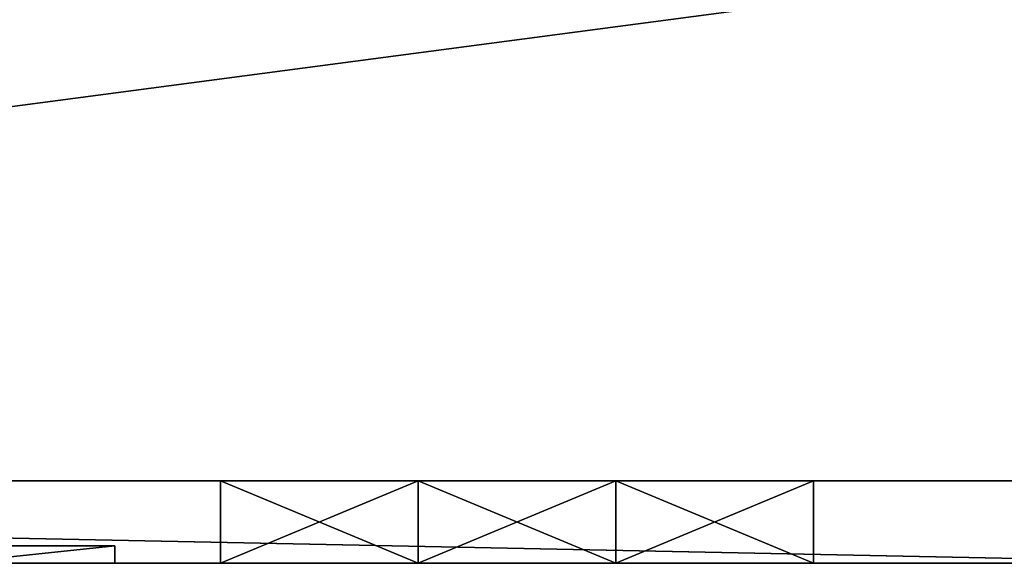
# Model space of a CAD drawing. Units: inches. Extents: x -11.3 to 11.3, y -2.6 to 2.6.
# Drawn here: x 3.3 to 8, y -2.6 to 0 of the extents above; entities that cross this region are included whole.
import ezdxf

# ---------------------------------------------------------------- set-up
doc = ezdxf.new("R2010")
doc.units = ezdxf.units.IN
doc.layers.get('0').update_dxf_attribs({"true_color": 0xc2ced6})

msp = doc.modelspace()

# ---------------------------------------------------------------- linework, layer by layer
for points in [[(9.1947, 0.365), (9.1947, -2.207), (-10.2597, -2.207), (9.1947, 0.365)], [(-10.2597, -2.207), (-9.4814, 0.365), (9.1947, 0.365), (-10.2597, -2.207)], [(9.1947, 0.365), (-9.4814, 0.365), (-10.2597, -2.207), (9.1947, 0.365)], [(-10.2597, -2.207), (9.1947, -2.207), (9.1947, 0.365), (-10.2597, -2.207)], [(-10.3385, -2.207), (-10.3385, -2.207), (9.2734, -2.207), (-10.3385, -2.207)], [(9.2734, -2.207), (9.2734, -2.207), (-10.3385, -2.207), (9.2734, -2.207)], [(-10.3385, -2.207), (9.2734, -2.207), (9.1947, -2.207), (-10.3385, -2.207)], [(9.1947, -2.207), (-10.2597, -2.207), (-10.3385, -2.207), (9.1947, -2.207)], [(9.1947, -2.207), (-10.3385, -2.207), (-10.2597, -2.207), (9.1947, -2.207)], [(9.2734, -2.207), (-10.3385, -2.207), (9.1947, -2.207), (9.2734, -2.207)], [(9.1962, -2.6007), (-10.2912, -2.6007), (-10.2634, -2.207), (9.1962, -2.6007)], [(-10.2653, -2.207), (-10.2653, -2.6007), (9.1973, -2.6007), (-10.2653, -2.207)], [(9.1973, -2.6007), (9.1973, -2.207), (-10.2653, -2.207), (9.1973, -2.6007)], [(-10.2653, -2.207), (9.1973, -2.207), (1.5448, -2.207), (-10.2653, -2.207)], [(-10.2634, -2.207), (9.1962, -2.207), (9.1962, -2.6007), (-10.2634, -2.207)], [(0.2546, -2.207), (9.1962, -2.207), (-10.2634, -2.207), (0.2546, -2.207)], [(0.2546, -2.207), (1.5448, -2.207), (9.1962, -2.207), (0.2546, -2.207)], [(2.835, -2.207), (9.1962, -2.207), (1.5448, -2.207), (2.835, -2.207)], [(1.5448, -2.207), (9.1973, -2.207), (2.835, -2.207), (1.5448, -2.207)], [(2.835, -2.207), (4.119, -2.207), (4.119, -2.207), (2.835, -2.207)], [(4.119, -2.207), (2.835, -2.207), (2.835, -2.207), (4.119, -2.207)], [(2.835, -2.207), (4.119, -2.207), (4.119, -2.207), (2.835, -2.207)], [(4.119, -2.207), (2.835, -2.207), (2.835, -2.207), (4.119, -2.207)], [(9.1962, -2.207), (2.835, -2.207), (4.119, -2.207), (9.1962, -2.207)], [(4.119, -2.207), (4.119, -2.207), (2.835, -2.207), (4.119, -2.207)], [(2.835, -2.207), (2.835, -2.207), (4.119, -2.207), (2.835, -2.207)], [(2.835, -2.207), (2.835, -2.207), (4.119, -2.207), (2.835, -2.207)], [(4.119, -2.207), (4.119, -2.207), (2.835, -2.207), (4.119, -2.207)], [(2.835, -2.207), (2.835, -2.207), (4.119, -2.207), (2.835, -2.207)], [(4.119, -2.207), (4.119, -2.207), (2.835, -2.207), (4.119, -2.207)], [(2.835, -2.207), (4.119, -2.207), (2.835, -2.207), (2.835, -2.207)], [(9.1973, -2.207), (4.119, -2.207), (2.835, -2.207), (9.1973, -2.207)], [(4.119, -2.207), (5.4092, -2.207), (5.4092, -2.207), (4.119, -2.207)], [(5.4092, -2.207), (4.119, -2.207), (4.119, -2.207), (5.4092, -2.207)], [(4.119, -2.207), (5.4092, -2.207), (5.4092, -2.207), (4.119, -2.207)], [(5.4092, -2.207), (4.119, -2.207), (4.119, -2.207), (5.4092, -2.207)], [(4.119, -2.207), (5.4092, -2.207), (9.1962, -2.207), (4.119, -2.207)], [(5.4092, -2.207), (4.119, -2.207), (4.2797, -2.207), (5.4092, -2.207)], [(4.2797, -2.207), (4.2797, -2.207), (4.119, -2.207), (4.2797, -2.207)], [(4.119, -2.207), (4.119, -2.207), (4.2797, -2.207), (4.119, -2.207)], [(4.2797, -2.207), (4.2797, -2.207), (4.119, -2.207), (4.2797, -2.207)], [(4.119, -2.207), (4.119, -2.207), (4.2797, -2.207), (4.119, -2.207)], [(5.2246, -2.207), (4.2797, -2.207), (4.119, -2.207), (5.2246, -2.207)], [(4.119, -2.207), (5.4092, -2.207), (5.2246, -2.207), (4.119, -2.207)], [(4.119, -2.207), (4.2797, -2.207), (4.119, -2.207), (4.119, -2.207)], [(9.1973, -2.207), (5.4092, -2.207), (4.119, -2.207), (9.1973, -2.207)], [(4.2797, -2.207), (5.2246, -2.207), (5.4092, -2.207), (4.2797, -2.207)], [(4.2797, -2.207), (4.2797, -2.6007), (5.2246, -2.6007), (4.2797, -2.207)], [(5.2246, -2.6007), (5.2246, -2.207), (4.2797, -2.207), (5.2246, -2.6007)], [(5.2246, -2.207), (5.2246, -2.6007), (4.2797, -2.6007), (5.2246, -2.207)], [(4.2797, -2.6007), (4.2797, -2.207), (5.2246, -2.207), (4.2797, -2.6007)], [(4.2797, -2.6007), (4.2797, -2.6007), (4.2797, -2.207), (4.2797, -2.6007)], [(4.2797, -2.207), (4.2797, -2.207), (4.2797, -2.6007), (4.2797, -2.207)], [(4.2797, -2.207), (4.2797, -2.207), (4.2797, -2.6007), (4.2797, -2.207)], [(4.2797, -2.6007), (4.2797, -2.6007), (4.2797, -2.207), (4.2797, -2.6007)], [(6.6993, -2.207), (5.4092, -2.207), (5.2246, -2.207), (6.6993, -2.207)], [(5.2246, -2.207), (6.1694, -2.207), (6.6993, -2.207), (5.2246, -2.207)], [(6.1694, -2.207), (5.2246, -2.207), (5.4092, -2.207), (6.1694, -2.207)], [(6.1694, -2.6007), (6.1694, -2.207), (5.2246, -2.207), (6.1694, -2.6007)], [(5.2246, -2.207), (5.2246, -2.6007), (6.1694, -2.6007), (5.2246, -2.207)], [(6.1694, -2.207), (6.1694, -2.6007), (5.2246, -2.6007), (6.1694, -2.207)], [(5.2246, -2.6007), (5.2246, -2.207), (6.1694, -2.207), (5.2246, -2.6007)], [(5.4092, -2.207), (6.6993, -2.207), (6.6993, -2.207), (5.4092, -2.207)], [(6.6993, -2.207), (5.4092, -2.207), (5.4092, -2.207), (6.6993, -2.207)], [(5.4092, -2.207), (6.6993, -2.207), (6.6993, -2.207), (5.4092, -2.207)], [(6.6993, -2.207), (5.4092, -2.207), (5.4092, -2.207), (6.6993, -2.207)], [(6.6993, -2.207), (9.1962, -2.207), (5.4092, -2.207), (6.6993, -2.207)], [(5.4092, -2.207), (9.1973, -2.207), (6.6993, -2.207), (5.4092, -2.207)], [(5.4092, -2.207), (6.6993, -2.207), (6.1694, -2.207), (5.4092, -2.207)], [(6.6993, -2.207), (6.1694, -2.207), (7.1143, -2.207), (6.6993, -2.207)], [(6.6993, -2.207), (7.1143, -2.207), (6.1694, -2.207), (6.6993, -2.207)], [(7.1143, -2.207), (6.1694, -2.207), (6.1694, -2.6007), (7.1143, -2.207)], [(6.1694, -2.6007), (7.1143, -2.6007), (7.1143, -2.207), (6.1694, -2.6007)], [(6.1694, -2.207), (7.1143, -2.207), (7.1143, -2.6007), (6.1694, -2.207)], [(7.1143, -2.6007), (6.1694, -2.6007), (6.1694, -2.207), (7.1143, -2.6007)], [(6.6993, -2.207), (7.9895, -2.207), (7.9895, -2.207), (6.6993, -2.207)], [(7.9895, -2.207), (6.6993, -2.207), (6.6993, -2.207), (7.9895, -2.207)], [(6.6993, -2.207), (7.9895, -2.207), (7.9895, -2.207), (6.6993, -2.207)], [(7.9895, -2.207), (6.6993, -2.207), (6.6993, -2.207), (7.9895, -2.207)], [(7.1143, -2.207), (7.9895, -2.207), (6.6993, -2.207), (7.1143, -2.207)], [(6.6993, -2.207), (7.9895, -2.207), (9.1962, -2.207), (6.6993, -2.207)], [(7.9895, -2.207), (7.1143, -2.207), (6.6993, -2.207), (7.9895, -2.207)], [(9.1973, -2.207), (7.9895, -2.207), (6.6993, -2.207), (9.1973, -2.207)], [(7.9895, -2.207), (7.9895, -2.207), (7.1143, -2.207), (7.9895, -2.207)], [(7.1143, -2.207), (7.1143, -2.207), (7.9895, -2.207), (7.1143, -2.207)], [(7.1143, -2.207), (7.9895, -2.207), (7.9895, -2.207), (7.1143, -2.207)], [(7.1143, -2.207), (7.9895, -2.207), (7.9895, -2.207), (7.1143, -2.207)], [(7.1143, -2.207), (7.1143, -2.207), (7.9895, -2.207), (7.1143, -2.207)], [(7.1143, -2.6007), (7.1143, -2.6007), (7.1143, -2.207), (7.1143, -2.6007)], [(7.1143, -2.207), (7.1143, -2.207), (7.1143, -2.6007), (7.1143, -2.207)], [(7.1143, -2.207), (7.1143, -2.207), (7.1143, -2.6007), (7.1143, -2.207)], [(7.1143, -2.6007), (7.1143, -2.6007), (7.1143, -2.207), (7.1143, -2.6007)], [(7.9895, -2.207), (9.2724, -2.207), (9.1962, -2.207), (7.9895, -2.207)], [(9.2724, -2.207), (7.9895, -2.207), (7.9895, -2.207), (9.2724, -2.207)], [(9.2724, -2.207), (7.9895, -2.207), (7.9895, -2.207), (9.2724, -2.207)], [(9.2724, -2.207), (9.2724, -2.207), (7.9895, -2.207), (9.2724, -2.207)], [(9.2724, -2.207), (7.9895, -2.207), (7.9895, -2.207), (9.2724, -2.207)], [(9.2724, -2.207), (7.9895, -2.207), (7.9895, -2.207), (9.2724, -2.207)], [(9.1973, -2.207), (9.2724, -2.207), (7.9895, -2.207), (9.1973, -2.207)], [(7.9895, -2.207), (7.9895, -2.207), (9.2724, -2.207), (7.9895, -2.207)], [(1.8055, -2.5176), (3.774, -2.5176), (3.774, -2.5176), (1.8055, -2.5176)], [(1.8055, -2.5176), (3.774, -2.5176), (1.8055, -2.5176), (1.8055, -2.5176)], [(1.8055, -2.5176), (3.774, -2.5176), (3.774, -2.5176), (1.8055, -2.5176)], [(1.8055, -2.5176), (3.774, -2.5176), (2.9866, -2.6007), (1.8055, -2.5176)], [(3.774, -2.5176), (1.8055, -2.5176), (2.9866, -2.6007), (3.774, -2.5176)], [(3.774, -2.6007), (2.9866, -2.6007), (3.774, -2.5176), (3.774, -2.6007)], [(3.774, -2.5176), (2.9866, -2.6007), (3.774, -2.6007), (3.774, -2.5176)], [(3.774, -2.5176), (3.774, -2.5176), (3.774, -2.6007), (3.774, -2.5176)], [(3.774, -2.6007), (3.774, -2.6007), (3.774, -2.5176), (3.774, -2.6007)], [(3.774, -2.6007), (3.774, -2.6007), (3.774, -2.5176), (3.774, -2.6007)], [(3.774, -2.5176), (3.774, -2.5176), (3.774, -2.6007), (3.774, -2.5176)], [(-10.2912, -2.6007), (9.1962, -2.6007), (0.2546, -2.6007), (-10.2912, -2.6007)], [(9.1973, -2.6007), (-10.2653, -2.6007), (0.2546, -2.6007), (9.1973, -2.6007)], [(1.5448, -2.6007), (0.2546, -2.6007), (9.1962, -2.6007), (1.5448, -2.6007)], [(0.2546, -2.6007), (1.5448, -2.6007), (9.1973, -2.6007), (0.2546, -2.6007)], [(9.1962, -2.6007), (2.835, -2.6007), (1.5448, -2.6007), (9.1962, -2.6007)], [(9.1973, -2.6007), (1.5448, -2.6007), (2.835, -2.6007), (9.1973, -2.6007)], [(2.835, -2.6007), (2.835, -2.6007), (4.119, -2.6007), (2.835, -2.6007)], [(4.119, -2.6007), (4.119, -2.6007), (2.835, -2.6007), (4.119, -2.6007)], [(2.835, -2.6007), (2.835, -2.6007), (4.119, -2.6007), (2.835, -2.6007)], [(4.119, -2.6007), (4.119, -2.6007), (2.835, -2.6007), (4.119, -2.6007)], [(2.9866, -2.6007), (2.835, -2.6007), (4.119, -2.6007), (2.9866, -2.6007)], [(2.835, -2.6007), (9.1962, -2.6007), (4.119, -2.6007), (2.835, -2.6007)], [(3.774, -2.6007), (4.119, -2.6007), (2.835, -2.6007), (3.774, -2.6007)], [(2.835, -2.6007), (2.9866, -2.6007), (3.774, -2.6007), (2.835, -2.6007)], [(9.1973, -2.6007), (2.835, -2.6007), (4.119, -2.6007), (9.1973, -2.6007)], [(4.119, -2.6007), (3.774, -2.6007), (2.9866, -2.6007), (4.119, -2.6007)], [(4.119, -2.6007), (3.774, -2.6007), (3.774, -2.6007), (4.119, -2.6007)], [(3.774, -2.6007), (4.119, -2.6007), (4.119, -2.6007), (3.774, -2.6007)], [(4.119, -2.6007), (3.774, -2.6007), (3.774, -2.6007), (4.119, -2.6007)], [(3.774, -2.6007), (4.119, -2.6007), (4.119, -2.6007), (3.774, -2.6007)], [(4.119, -2.6007), (3.774, -2.6007), (4.119, -2.6007), (4.119, -2.6007)], [(4.119, -2.6007), (4.119, -2.6007), (5.4092, -2.6007), (4.119, -2.6007)], [(5.4092, -2.6007), (5.4092, -2.6007), (4.119, -2.6007), (5.4092, -2.6007)], [(4.119, -2.6007), (4.119, -2.6007), (5.4092, -2.6007), (4.119, -2.6007)], [(5.4092, -2.6007), (5.4092, -2.6007), (4.119, -2.6007), (5.4092, -2.6007)], [(5.4092, -2.6007), (4.119, -2.6007), (9.1962, -2.6007), (5.4092, -2.6007)], [(4.2797, -2.6007), (4.119, -2.6007), (5.4092, -2.6007), (4.2797, -2.6007)], [(4.2797, -2.6007), (4.119, -2.6007), (4.119, -2.6007), (4.2797, -2.6007)], [(4.119, -2.6007), (4.2797, -2.6007), (4.2797, -2.6007), (4.119, -2.6007)], [(4.2797, -2.6007), (4.119, -2.6007), (4.119, -2.6007), (4.2797, -2.6007)], [(4.119, -2.6007), (4.2797, -2.6007), (4.2797, -2.6007), (4.119, -2.6007)], [(4.2797, -2.6007), (4.119, -2.6007), (4.119, -2.6007), (4.2797, -2.6007)], [(9.1973, -2.6007), (4.119, -2.6007), (5.4092, -2.6007), (9.1973, -2.6007)], [(5.2246, -2.6007), (5.4092, -2.6007), (4.119, -2.6007), (5.2246, -2.6007)], [(4.119, -2.6007), (4.2797, -2.6007), (5.2246, -2.6007), (4.119, -2.6007)], [(5.4092, -2.6007), (5.2246, -2.6007), (4.2797, -2.6007), (5.4092, -2.6007)], [(6.6993, -2.6007), (6.1694, -2.6007), (5.2246, -2.6007), (6.6993, -2.6007)], [(5.2246, -2.6007), (5.4092, -2.6007), (6.6993, -2.6007), (5.2246, -2.6007)], [(5.4092, -2.6007), (5.2246, -2.6007), (6.1694, -2.6007), (5.4092, -2.6007)], [(5.4092, -2.6007), (5.4092, -2.6007), (6.6993, -2.6007), (5.4092, -2.6007)], [(6.6993, -2.6007), (6.6993, -2.6007), (5.4092, -2.6007), (6.6993, -2.6007)], [(5.4092, -2.6007), (5.4092, -2.6007), (6.6993, -2.6007), (5.4092, -2.6007)], [(6.6993, -2.6007), (6.6993, -2.6007), (5.4092, -2.6007), (6.6993, -2.6007)], [(6.6993, -2.6007), (5.4092, -2.6007), (9.1962, -2.6007), (6.6993, -2.6007)], [(6.1694, -2.6007), (6.6993, -2.6007), (5.4092, -2.6007), (6.1694, -2.6007)], [(9.1973, -2.6007), (5.4092, -2.6007), (6.6993, -2.6007), (9.1973, -2.6007)], [(7.1143, -2.6007), (6.1694, -2.6007), (6.6993, -2.6007), (7.1143, -2.6007)], [(6.6993, -2.6007), (6.1694, -2.6007), (7.1143, -2.6007), (6.6993, -2.6007)], [(6.6993, -2.6007), (6.6993, -2.6007), (7.9895, -2.6007), (6.6993, -2.6007)], [(7.9895, -2.6007), (7.9895, -2.6007), (6.6993, -2.6007), (7.9895, -2.6007)], [(6.6993, -2.6007), (6.6993, -2.6007), (7.9895, -2.6007), (6.6993, -2.6007)], [(7.9895, -2.6007), (7.9895, -2.6007), (6.6993, -2.6007), (7.9895, -2.6007)], [(9.1962, -2.6007), (7.9895, -2.6007), (6.6993, -2.6007), (9.1962, -2.6007)], [(6.6993, -2.6007), (7.9895, -2.6007), (7.1143, -2.6007), (6.6993, -2.6007)], [(7.9895, -2.6007), (6.6993, -2.6007), (7.1143, -2.6007), (7.9895, -2.6007)], [(9.1973, -2.6007), (6.6993, -2.6007), (7.9895, -2.6007), (9.1973, -2.6007)], [(7.9895, -2.6007), (7.1143, -2.6007), (7.1143, -2.6007), (7.9895, -2.6007)], [(7.1143, -2.6007), (7.9895, -2.6007), (7.9895, -2.6007), (7.1143, -2.6007)], [(7.9895, -2.6007), (7.1143, -2.6007), (7.9895, -2.6007), (7.9895, -2.6007)], [(7.1143, -2.6007), (7.9895, -2.6007), (7.9895, -2.6007), (7.1143, -2.6007)], [(7.1143, -2.6007), (7.9895, -2.6007), (7.1143, -2.6007), (7.1143, -2.6007)], [(9.2724, -2.6007), (7.9895, -2.6007), (9.1962, -2.6007), (9.2724, -2.6007)], [(7.9895, -2.6007), (7.9895, -2.6007), (9.2724, -2.6007), (7.9895, -2.6007)], [(7.9895, -2.6007), (7.9895, -2.6007), (9.2724, -2.6007), (7.9895, -2.6007)], [(9.2724, -2.6007), (7.9895, -2.6007), (7.9895, -2.6007), (9.2724, -2.6007)], [(9.2724, -2.6007), (7.9895, -2.6007), (7.9895, -2.6007), (9.2724, -2.6007)], [(7.9895, -2.6007), (9.2724, -2.6007), (9.1973, -2.6007), (7.9895, -2.6007)], [(7.9895, -2.6007), (7.9895, -2.6007), (9.2724, -2.6007), (7.9895, -2.6007)], [(9.2724, -2.6007), (9.2724, -2.6007), (7.9895, -2.6007), (9.2724, -2.6007)]]:
    msp.add_lwpolyline(points)

doc.saveas('drawing.dxf')
